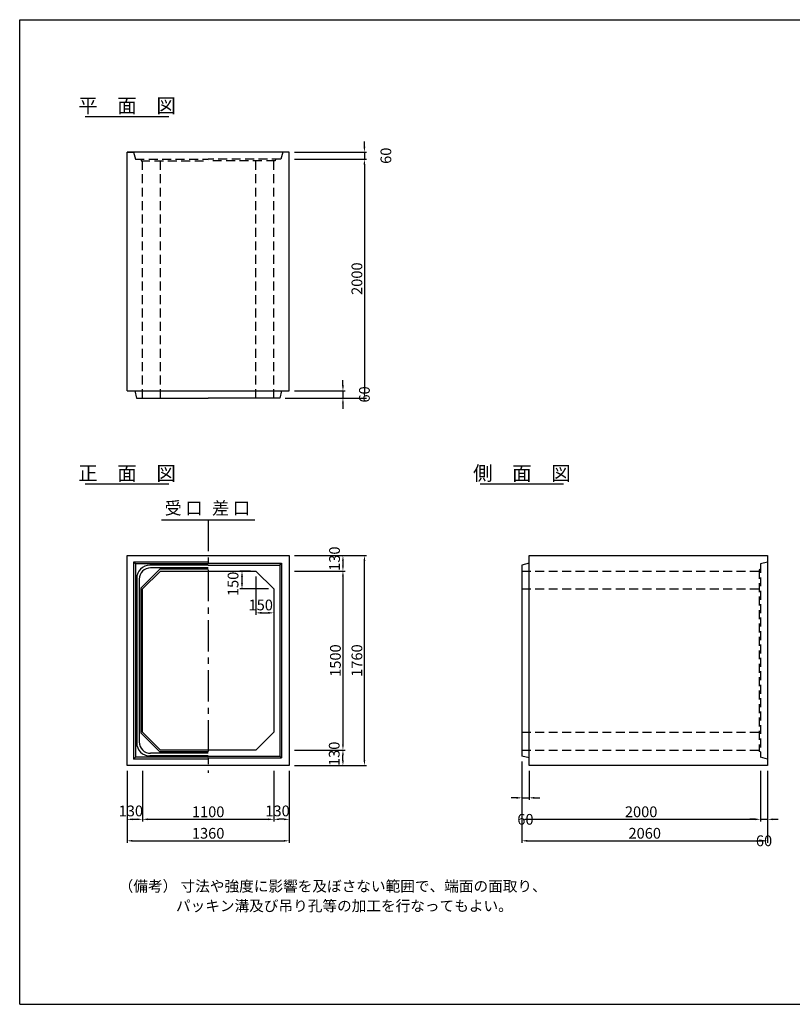
# Model space of a CAD drawing. Extents: x 350 to 12080, y 150 to 8400.
# Drawn here: x 350 to 6827, y 150 to 8400 of the extents above; entities that cross this region are included whole.
import ezdxf
from ezdxf.enums import TextEntityAlignment as Align

# ---------------------------------------------------------------- set-up
doc = ezdxf.new("R2010")
doc.units = 0
doc.header["$LTSCALE"] = 300
doc.header["$MEASUREMENT"] = 0
doc.linetypes.add('CENTER', pattern=[2, 1.25, -0.25, 0.25, -0.25])
doc.linetypes.add('HIDDEN', pattern=[0.375, 0.25, -0.125])
doc.layers.get('DEFPOINTS').update_dxf_attribs({"linetype": 'CONTINUOUS'})
for name, color, linetype in [('1HASEN', 5, 'CENTER'), ('HAIKIN', 2, 'CONTINUOUS'), ('HASEN', 4, 'HIDDEN'), ('SEIHIN', 3, 'CONTINUOUS'), ('SUNPOU', 1, 'CONTINUOUS')]:
    doc.layers.add(name, color=color, linetype=linetype)
doc.styles.get("Standard").update_dxf_attribs({"font": 'TXT.shx', "width": 0.8, "bigfont": 'BIGFONT.shx'})
doc.dimstyles.get("Standard").update_dxf_attribs({"dimtxt": 0.18, "dimasz": 0.18, "dimexe": 0.18, "dimexo": 0.0625, "dimgap": 0.09, "dimtad": 0, "dimtih": 1, "dimtoh": 1, "dimdec": 4, "dimzin": 0, "dimdsep": 46, "dimtxsty": 'STANDARD', "dimcen": 0.09, "dimadec": 0, "dimazin": 0, "dimtfac": 1, "dimtdec": 4, "dimtofl": 0, "dimtmove": 0, "dimatfit": 3, "dimfxl": 1, "dimtolj": 1, "dimtzin": 0, "dimarcsym": 0})

# ---------------------------------------------------------------- blocks, each defined once
blk = doc.blocks.new('*D3')
at = {"layer": 'DEFPOINTS', "color": 0}
for p in [(2610, 3780), (2610, 2280), (3060, 2280)]:
    blk.add_point(p, dxfattribs=at)
at = {"layer": 'SUNPOU', "color": 0}
for p, q in [((2655, 3780), (3078, 3780)), ((3060, 3735), (3060, 2325)), ((2655, 2280), (3078, 2280))]:
    blk.add_line(p, q, dxfattribs=at)
for points in [[(3052.5, 3735), (3067.5, 3735), (3060, 3780)], [(3052.5, 2325), (3067.5, 2325), (3060, 2280)]]:
    blk.add_solid(points, dxfattribs=at)
at = {"layer": 'SUNPOU', "color": 0, "insert": (2997, 3030), "char_height": 90, "attachment_point": 5, "rotation": 90}
blk.add_mtext('\\A1;1500', dxfattribs=at)
blk = doc.blocks.new('*D2')
at = {"layer": 'DEFPOINTS', "color": 0}
for p in [(2610, 3910), (3240, 3910), (2610, 2150)]:
    blk.add_point(p, dxfattribs=at)
at = {"layer": 'SUNPOU', "color": 0}
for p, q in [((2655, 3910), (3258, 3910)), ((3240, 2195), (3240, 3865)), ((2655, 2150), (3258, 2150))]:
    blk.add_line(p, q, dxfattribs=at)
for points in [[(3232.5, 3865), (3247.5, 3865), (3240, 3910)], [(3232.5, 2195), (3247.5, 2195), (3240, 2150)]]:
    blk.add_solid(points, dxfattribs=at)
at = {"layer": 'SUNPOU', "color": 0, "insert": (3177, 3030), "char_height": 90, "attachment_point": 5, "rotation": 90}
blk.add_mtext('\\A1;1760', dxfattribs=at)
blk = doc.blocks.new('*D4')
at = {"layer": 'DEFPOINTS', "color": 0}
for p in [(2610, 2280), (3060, 2280), (2610, 2150)]:
    blk.add_point(p, dxfattribs=at)
at = {"layer": 'SUNPOU', "color": 0}
for p, q in [((2655, 2280), (3078, 2280)), ((3060, 2195), (3060, 2235)), ((2655, 2150), (3078, 2150))]:
    blk.add_line(p, q, dxfattribs=at)
for points in [[(3052.5, 2235), (3067.5, 2235), (3060, 2280)], [(3052.5, 2195), (3067.5, 2195), (3060, 2150)]]:
    blk.add_solid(points, dxfattribs=at)
at = {"layer": 'SUNPOU', "color": 0, "insert": (2986.9, 2248.8), "char_height": 90, "attachment_point": 5, "rotation": 90}
blk.add_mtext('\\A1;130', dxfattribs=at)
blk = doc.blocks.new('*D5')
at = {"layer": 'DEFPOINTS', "color": 0}
for p in [(2610, 3910), (2610, 3780), (3060, 3780)]:
    blk.add_point(p, dxfattribs=at)
at = {"layer": 'SUNPOU', "color": 0}
for p, q in [((2655, 3910), (3078, 3910)), ((3060, 3865), (3060, 3825)), ((2655, 3780), (3078, 3780))]:
    blk.add_line(p, q, dxfattribs=at)
for points in [[(3052.5, 3865), (3067.5, 3865), (3060, 3910)], [(3052.5, 3825), (3067.5, 3825), (3060, 3780)]]:
    blk.add_solid(points, dxfattribs=at)
at = {"layer": 'SUNPOU', "color": 0, "insert": (2989.4, 3883.8), "char_height": 90, "attachment_point": 5, "rotation": 90}
blk.add_mtext('\\A1;130', dxfattribs=at)
blk = doc.blocks.new('*D34')
at = {"layer": 'DEFPOINTS', "color": 0}
for p in [(2480, 2150), (2610, 2150), (2480, 1700)]:
    blk.add_point(p, dxfattribs=at)
at = {"layer": 'SUNPOU', "color": 0}
for p, q in [((2480, 2105), (2480, 1682)), ((2610, 2105), (2610, 1682)), ((2565, 1700), (2525, 1700))]:
    blk.add_line(p, q, dxfattribs=at)
for points in [[(2525, 1707.5), (2525, 1692.5), (2480, 1700)], [(2565, 1707.5), (2565, 1692.5), (2610, 1700)]]:
    blk.add_solid(points, dxfattribs=at)
at = {"layer": 'SUNPOU', "color": 0, "insert": (2511.8, 1770.3), "char_height": 90, "attachment_point": 5}
blk.add_mtext('\\A1;130', dxfattribs=at)
blk = doc.blocks.new('*D32')
at = {"layer": 'DEFPOINTS', "color": 0}
for p in [(1380, 2150), (2480, 2150), (2480, 1700)]:
    blk.add_point(p, dxfattribs=at)
at = {"layer": 'SUNPOU', "color": 0}
for p, q in [((1380, 2105), (1380, 1682)), ((2480, 2105), (2480, 1682)), ((1425, 1700), (2435, 1700))]:
    blk.add_line(p, q, dxfattribs=at)
for points in [[(1425, 1707.5), (1425, 1692.5), (1380, 1700)], [(2435, 1707.5), (2435, 1692.5), (2480, 1700)]]:
    blk.add_solid(points, dxfattribs=at)
at = {"layer": 'SUNPOU', "color": 0, "insert": (1930, 1763), "char_height": 90, "attachment_point": 5}
blk.add_mtext('\\A1;1100', dxfattribs=at)
blk = doc.blocks.new('*D33')
at = {"layer": 'DEFPOINTS', "color": 0}
for p in [(1250, 2150), (2610, 2150), (2610, 1520)]:
    blk.add_point(p, dxfattribs=at)
at = {"layer": 'SUNPOU', "color": 0}
for p, q in [((1250, 2105), (1250, 1502)), ((2610, 2105), (2610, 1502)), ((1295, 1520), (2565, 1520))]:
    blk.add_line(p, q, dxfattribs=at)
for points in [[(1295, 1527.5), (1295, 1512.5), (1250, 1520)], [(2565, 1527.5), (2565, 1512.5), (2610, 1520)]]:
    blk.add_solid(points, dxfattribs=at)
at = {"layer": 'SUNPOU', "color": 0, "insert": (1930, 1583), "char_height": 90, "attachment_point": 5}
blk.add_mtext('\\A1;1360', dxfattribs=at)
blk = doc.blocks.new('*D35')
at = {"layer": 'DEFPOINTS', "color": 0}
for p in [(1250, 2150), (1380, 2150), (1380, 1700)]:
    blk.add_point(p, dxfattribs=at)
at = {"layer": 'SUNPOU', "color": 0}
for p, q in [((1250, 2105), (1250, 1682)), ((1380, 2105), (1380, 1682)), ((1295, 1700), (1335, 1700))]:
    blk.add_line(p, q, dxfattribs=at)
for points in [[(1295, 1707.5), (1295, 1692.5), (1250, 1700)], [(1335, 1707.5), (1335, 1692.5), (1380, 1700)]]:
    blk.add_solid(points, dxfattribs=at)
at = {"layer": 'SUNPOU', "color": 0, "insert": (1282, 1770.3), "char_height": 90, "attachment_point": 5}
blk.add_mtext('\\A1;130', dxfattribs=at)
blk = doc.blocks.new('*D37')
at = {"layer": 'DEFPOINTS', "color": 0}
for p in [(2330, 3780), (2480, 3630), (2480, 3430)]:
    blk.add_point(p, dxfattribs=at)
at = {"layer": 'SUNPOU', "color": 0}
for p, q in [((2330, 3735), (2330, 3412)), ((2480, 3585), (2480, 3412)), ((2378, 3430), (2432, 3430))]:
    blk.add_line(p, q, dxfattribs=at)
for points in [[(2378, 3438), (2378, 3422), (2330, 3430)], [(2432, 3438), (2432, 3422), (2480, 3430)]]:
    blk.add_solid(points, dxfattribs=at)
at = {"layer": 'SUNPOU', "color": 0, "insert": (2370.8, 3495.9), "char_height": 90, "attachment_point": 5}
blk.add_mtext('\\A1;150', dxfattribs=at)
blk = doc.blocks.new('*D36')
at = {"layer": 'DEFPOINTS', "color": 0}
for p in [(2213.8, 3780), (2330, 3780), (2480, 3630)]:
    blk.add_point(p, dxfattribs=at)
at = {"layer": 'SUNPOU', "color": 0}
for p, q in [((2285, 3780), (2195.8, 3780)), ((2213.8, 3678), (2213.8, 3732)), ((2435, 3630), (2195.8, 3630))]:
    blk.add_line(p, q, dxfattribs=at)
for points in [[(2205.8, 3732), (2221.8, 3732), (2213.8, 3780)], [(2205.8, 3678), (2221.8, 3678), (2213.8, 3630)]]:
    blk.add_solid(points, dxfattribs=at)
at = {"layer": 'SUNPOU', "color": 0, "insert": (2138.8, 3672.6), "char_height": 90, "attachment_point": 5, "rotation": 90}
blk.add_mtext('\\A1;150', dxfattribs=at)
blk = doc.blocks.new('*D38')
at = {"layer": 'DEFPOINTS', "color": 0}
for p in [(2610, 7290), (2610, 7230), (3240, 7230)]:
    blk.add_point(p, dxfattribs=at)
at = {"layer": 'SUNPOU', "color": 0}
for p, q in [((3240, 7335), (3240, 7380)), ((2655, 7290), (3258, 7290)), ((3240, 7290), (3240, 7230)), ((2655, 7230), (3258, 7230)), ((3240, 7185), (3240, 7140))]:
    blk.add_line(p, q, dxfattribs=at)
for points in [[(3232.5, 7335), (3247.5, 7335), (3240, 7290)], [(3232.5, 7185), (3247.5, 7185), (3240, 7230)]]:
    blk.add_solid(points, dxfattribs=at)
at = {"layer": 'SUNPOU', "color": 0, "insert": (3420, 7260), "char_height": 90, "attachment_point": 5, "rotation": 90}
blk.add_mtext('\\A1;60', dxfattribs=at)
blk = doc.blocks.new('*D39')
at = {"layer": 'DEFPOINTS', "color": 0}
for p in [(2610, 7230), (2530, 5230), (3240, 5230)]:
    blk.add_point(p, dxfattribs=at)
at = {"layer": 'SUNPOU', "color": 0}
for p, q in [((2655, 7230), (3258, 7230)), ((3240, 7185), (3240, 5275)), ((2575, 5230), (3258, 5230))]:
    blk.add_line(p, q, dxfattribs=at)
for points in [[(3232.5, 7185), (3247.5, 7185), (3240, 7230)], [(3232.5, 5275), (3247.5, 5275), (3240, 5230)]]:
    blk.add_solid(points, dxfattribs=at)
at = {"layer": 'SUNPOU', "color": 0, "insert": (3177, 6230), "char_height": 90, "attachment_point": 5, "rotation": 90}
blk.add_mtext('\\A1;2000', dxfattribs=at)
blk = doc.blocks.new('*D40')
at = {"layer": 'DEFPOINTS', "color": 0}
for p in [(2610, 5290), (2530, 5230), (3060, 5230)]:
    blk.add_point(p, dxfattribs=at)
at = {"layer": 'SUNPOU', "color": 0}
for p, q in [((3060, 5335), (3060, 5380)), ((2655, 5290), (3078, 5290)), ((3060, 5290), (3060, 5230)), ((2575, 5230), (3078, 5230)), ((3060, 5185), (3060, 5140))]:
    blk.add_line(p, q, dxfattribs=at)
for points in [[(3052.5, 5335), (3067.5, 5335), (3060, 5290)], [(3052.5, 5185), (3067.5, 5185), (3060, 5230)]]:
    blk.add_solid(points, dxfattribs=at)
at = {"layer": 'SUNPOU', "color": 0, "insert": (3240, 5260), "char_height": 90, "attachment_point": 5, "rotation": 90}
blk.add_mtext('\\A1;60', dxfattribs=at)
blk = doc.blocks.new('*D41')
at = {"layer": 'DEFPOINTS', "color": 0}
for p in [(4560, 2230), (4620, 2150), (4620, 1880)]:
    blk.add_point(p, dxfattribs=at)
at = {"layer": 'SUNPOU', "color": 0}
for p, q in [((4560, 2185), (4560, 1862)), ((4620, 2105), (4620, 1862)), ((4515, 1880), (4470, 1880)), ((4560, 1880), (4620, 1880)), ((4665, 1880), (4710, 1880))]:
    blk.add_line(p, q, dxfattribs=at)
for points in [[(4515, 1887.5), (4515, 1872.5), (4560, 1880)], [(4665, 1887.5), (4665, 1872.5), (4620, 1880)]]:
    blk.add_solid(points, dxfattribs=at)
at = {"layer": 'SUNPOU', "color": 0, "insert": (4590, 1700), "char_height": 90, "attachment_point": 5}
blk.add_mtext('\\A1;60', dxfattribs=at)
blk = doc.blocks.new('*D42')
at = {"layer": 'DEFPOINTS', "color": 0}
for p in [(4560, 2230), (6560, 2150), (6560, 1700)]:
    blk.add_point(p, dxfattribs=at)
at = {"layer": 'SUNPOU', "color": 0}
for p, q in [((4560, 2185), (4560, 1682)), ((6560, 2105), (6560, 1682)), ((4605, 1700), (6515, 1700))]:
    blk.add_line(p, q, dxfattribs=at)
for points in [[(4605, 1707.5), (4605, 1692.5), (4560, 1700)], [(6515, 1707.5), (6515, 1692.5), (6560, 1700)]]:
    blk.add_solid(points, dxfattribs=at)
at = {"layer": 'SUNPOU', "color": 0, "insert": (5560, 1763), "char_height": 90, "attachment_point": 5}
blk.add_mtext('\\A1;2000', dxfattribs=at)
blk = doc.blocks.new('*D43')
at = {"layer": 'DEFPOINTS', "color": 0}
for p in [(6560, 2150), (6620, 2150), (6620, 1700)]:
    blk.add_point(p, dxfattribs=at)
at = {"layer": 'SUNPOU', "color": 0}
for p, q in [((6560, 2105), (6560, 1682)), ((6620, 2105), (6620, 1682)), ((6515, 1700), (6470, 1700)), ((6560, 1700), (6620, 1700)), ((6665, 1700), (6710, 1700))]:
    blk.add_line(p, q, dxfattribs=at)
for points in [[(6515, 1707.5), (6515, 1692.5), (6560, 1700)], [(6665, 1707.5), (6665, 1692.5), (6620, 1700)]]:
    blk.add_solid(points, dxfattribs=at)
at = {"layer": 'SUNPOU', "color": 0, "insert": (6590, 1520), "char_height": 90, "attachment_point": 5}
blk.add_mtext('\\A1;60', dxfattribs=at)
blk = doc.blocks.new('*D44')
at = {"layer": 'DEFPOINTS', "color": 0}
for p in [(4560, 2230), (6620, 2150), (6620, 1520)]:
    blk.add_point(p, dxfattribs=at)
at = {"layer": 'SUNPOU', "color": 0}
for p, q in [((4560, 2185), (4560, 1502)), ((6620, 2105), (6620, 1502)), ((4605, 1520), (6575, 1520))]:
    blk.add_line(p, q, dxfattribs=at)
for points in [[(4605, 1527.5), (4605, 1512.5), (4560, 1520)], [(6575, 1527.5), (6575, 1512.5), (6620, 1520)]]:
    blk.add_solid(points, dxfattribs=at)
at = {"layer": 'SUNPOU', "color": 0, "insert": (5590, 1583), "char_height": 90, "attachment_point": 5}
blk.add_mtext('\\A1;2060', dxfattribs=at)

msp = doc.modelspace()

# ---------------------------------------------------------------- linework, layer by layer
at = {"layer": '1HASEN', "ltscale": 0.7}
msp.add_line((1930, 4210), (1930, 2090), dxfattribs=at)
at = {"layer": 'HAIKIN'}
for p, q in [((350, 8400), (12080, 8400)), ((350, 150), (350, 8400)), ((350, 150), (12080, 150))]:
    msp.add_line(p, q, dxfattribs=at)
at = {"layer": 'HASEN'}
for p, q in [((1250, 7290), (1305, 7290)), ((1305, 7290), (1320, 7230)), ((2555, 7290), (2540, 7230)), ((2610, 7290), (2555, 7290)), ((1320, 7230), (1930, 7230)), ((1365, 7230), (1367.11592, 7218)), ((1367.11592, 7218), (1930, 7218)), ((1380, 5230), (1380, 7218)), ((1530, 5230), (1530, 7218)), ((2540, 7230), (1930, 7230)), ((2492.88408, 7218), (1930, 7218)), ((2330, 5230), (2330, 7218)), ((2480, 5230), (2480, 7218)), ((2495, 7230), (2492.88408, 7218)), ((6560, 3795), (6548, 3790.63236)), ((6620, 3855), (6560, 3840)), ((6560, 3840), (6560, 2220)), ((4560, 3780), (6548, 3780)), ((6548, 3790.63236), (6548, 2269.36764)), ((4560, 3630), (6548, 3630)), ((4560, 2430), (6548, 2430)), ((4560, 2280), (6548, 2280)), ((6560, 2265), (6548, 2269.36764)), ((6620, 2205), (6560, 2220))]:
    msp.add_line(p, q, dxfattribs=at)
at = {"layer": 'SEIHIN'}
for p, q in [((1250, 5290), (1250, 7290)), ((2610, 7290), (1250, 7290)), ((2610, 5290), (2610, 7290)), ((1250, 5290), (2610, 5290)), ((1315, 5290), (1330, 5230)), ((2545, 5290), (2530, 5230)), ((1330, 5230), (1930, 5230)), ((2530, 5230), (1930, 5230)), ((1250, 2150), (1250, 3910)), ((1250, 3910), (2610, 3910)), ((2610, 3910), (2610, 2150)), ((4620, 2150), (4620, 3910)), ((4620, 3910), (6620, 3910)), ((6620, 3910), (6620, 2150)), ((4620, 3845), (4560, 3830)), ((4560, 3830), (4560, 2230)), ((1380, 3630), (1530, 3780)), ((1530, 3780), (2330, 3780)), ((2330, 3780), (2480, 3630)), ((1380, 2430), (1380, 3630)), ((2480, 3630), (2480, 2430)), ((1380, 2430), (1530, 2280)), ((2330, 2280), (2480, 2430)), ((2330, 2280), (1530, 2280)), ((4620, 2215), (4560, 2230)), ((2610, 2150), (1250, 2150)), ((6620, 2150), (4620, 2150))]:
    msp.add_line(p, q, dxfattribs=at)
at = {"layer": 'SUNPOU'}
for p, q in [((900, 7590), (1600, 7590)), ((900, 4510), (1600, 4510)), ((4210, 4510), (4910, 4510)), ((1537.73762, 4210), (2322.26238, 4210)), ((1930, 3855), (1305, 3855)), ((1305, 3855), (1305, 2205)), ((1320, 3840), (1305, 3855)), ((1930, 3840), (1320, 3840)), ((1320, 3840), (1320, 2220)), ((1365, 3636.2132), (1523.7868, 3795)), ((1930, 3829), (1441, 3829)), ((1930, 3807), (1448, 3807)), ((1930, 3795), (1523.7868, 3795)), ((1930, 3845), (2545, 3845)), ((1930, 3830), (2530, 3830)), ((2530, 3830), (2545, 3845)), ((2530, 3830), (2530, 2230)), ((2545, 3845), (2545, 2215)), ((1331, 3719), (1331, 2341)), ((1353, 3712), (1353, 2348)), ((1365, 3636.2132), (1365, 2423.7868)), ((1365, 2423.7868), (1523.7868, 2265)), ((1930, 2231), (1441, 2231)), ((1930, 2253), (1448, 2253)), ((1930, 2265), (1523.7868, 2265)), ((1930, 2230), (2530, 2230)), ((2530, 2230), (2545, 2215)), ((1320, 2220), (1305, 2205)), ((1930, 2205), (1305, 2205)), ((1930, 2220), (1320, 2220)), ((1930, 2215), (2545, 2215))]:
    msp.add_line(p, q, dxfattribs=at)
for centre, radius, start, end in [((1441, 3719), 110, 90, 180), ((1448, 3712), 95, 90, 180), ((1441, 2341), 110, 180, 270), ((1448, 2348), 95, 180, 270)]:
    msp.add_arc(centre, radius, start, end, dxfattribs=at)

# ---------------------------------------------------------------- texts
for s, p in [('平\u3000面\u3000図', (1250, 7620)), ('正\u3000面\u3000図', (1250, 4540)), ('側\u3000面\u3000図', (4560, 4540))]:
    msp.add_text(s, height=120, dxfattribs=at).set_placement(p, align=Align.CENTER)
msp.add_text('受 口', height=105, dxfattribs=at).set_placement((1565.04789, 4222.20751), align=Align.BOTTOM_LEFT)
msp.add_text('差 口', height=105, dxfattribs=at).set_placement((2281.29695, 4222.20751), align=Align.BOTTOM_RIGHT)
for s, p in [('（備考） 寸法や強度に影響を及ぼさない範囲で、端面の面取り、', (1180, 1095)), ('パッキン溝及び吊り孔等の加工を行なってもよい。', (1660, 930))]:
    msp.add_text(s, height=90, dxfattribs=at).set_placement(p)

# ---------------------------------------------------------------- dimensions: what is measured, and where the dimension line sits
for base, p1, p2, picture, middle in [((3240, 7230), (2610, 7290), (2610, 7230), '*D38', (3420, 7260)), ((3240, 5230), (2610, 7230), (2530, 5230), '*D39', (3177, 6230)), ((3060, 5230), (2610, 5290), (2530, 5230), '*D40', (3240, 5260)), ((3240, 3910), (2610, 2150), (2610, 3910), '*D2', (3177, 3030)), ((3060, 2280), (2610, 3780), (2610, 2280), '*D3', (2997, 3030))]:
    dim = msp.add_linear_dim(base=base, p1=p1, p2=p2, angle=90, dimstyle='STANDARD', override={"dimscale": 30, "dimtxt": 3, "dimasz": 1.5, "dimexe": 0.6, "dimexo": 1.5, "dimgap": 0.6, "dimtad": 1, "dimtih": 0, "dimtoh": 0, "dimdec": 0, "dimzin": 8, "dimcen": 0, "dimaunit": 1, "dimtofl": 1, "dimtmove": 2, "dimtvp": 1, "dimtzin": 8}, dxfattribs=at)
    dim.commit()
    dim.dimension.update_dxf_attribs({"geometry": picture, "text_midpoint": middle})
for base, p1, p2, angle, override, picture, middle in [((3060, 3780), (2610, 3910), (2610, 3780), 90, {"dimscale": 30, "dimtxt": 3, "dimasz": 1.5, "dimexe": 0.6, "dimexo": 1.5, "dimgap": 0.6, "dimtad": 1, "dimtih": 0, "dimtoh": 0, "dimdec": 0, "dimzin": 8, "dimcen": 0, "dimaunit": 1, "dimtofl": 1, "dimtmove": 2, "dimtvp": 1, "dimtzin": 8}, '*D5', (2989.37218, 3883.84671)), ((2213.76744, 3780), (2480, 3630), (2330, 3780), 270, {"dimscale": 30, "dimtxt": 3, "dimasz": 1.6, "dimexe": 0.6, "dimexo": 1.5, "dimgap": 0.6, "dimtad": 1, "dimtih": 0, "dimtoh": 0, "dimdec": 0, "dimzin": 8, "dimcen": 0, "dimaunit": 1, "dimtofl": 1, "dimtmove": 2, "dimtvp": 1, "dimtzin": 8}, '*D36', (2138.84412, 3672.57628)), ((2480, 3430), (2330, 3780), (2480, 3630), 180, {"dimscale": 30, "dimtxt": 3, "dimasz": 1.6, "dimexe": 0.6, "dimexo": 1.5, "dimgap": 0.6, "dimtad": 1, "dimtih": 0, "dimtoh": 0, "dimdec": 0, "dimzin": 8, "dimcen": 0, "dimaunit": 1, "dimtofl": 1, "dimtmove": 2, "dimtvp": 1, "dimtzin": 8}, '*D37', (2370.81547, 3495.91781)), ((3060, 2280), (2610, 2150), (2610, 2280), 90, {"dimscale": 30, "dimtxt": 3, "dimasz": 1.5, "dimexe": 0.6, "dimexo": 1.5, "dimgap": 0.6, "dimtad": 1, "dimtih": 0, "dimtoh": 0, "dimdec": 0, "dimzin": 8, "dimcen": 0, "dimaunit": 1, "dimtofl": 1, "dimtmove": 2, "dimtvp": 1, "dimtzin": 8}, '*D4', (2986.90808, 2248.82416))]:
    dim = msp.add_linear_dim(base=base, p1=p1, p2=p2, angle=angle, dimstyle='STANDARD', override=override, dxfattribs=at)
    dim.commit()
    dim.dimension.update_dxf_attribs({"geometry": picture, "text_midpoint": middle, "dimtype": 160})
for base, p1, p2, picture, middle in [((4620, 1880), (4560, 2230), (4620, 2150), '*D41', (4590, 1700)), ((6560, 1700), (4560, 2230), (6560, 2150), '*D42', (5560, 1763)), ((6620, 1520), (4560, 2230), (6620, 2150), '*D44', (5590, 1583)), ((2610, 1520), (1250, 2150), (2610, 2150), '*D33', (1930, 1583)), ((2480, 1700), (1380, 2150), (2480, 2150), '*D32', (1930, 1763)), ((6620, 1700), (6560, 2150), (6620, 2150), '*D43', (6590, 1520))]:
    dim = msp.add_linear_dim(base=base, p1=p1, p2=p2, dimstyle='STANDARD', override={"dimscale": 30, "dimtxt": 3, "dimasz": 1.5, "dimexe": 0.6, "dimexo": 1.5, "dimgap": 0.6, "dimtad": 1, "dimtih": 0, "dimtoh": 0, "dimdec": 0, "dimzin": 8, "dimcen": 0, "dimaunit": 1, "dimtofl": 1, "dimtmove": 2, "dimtvp": 1, "dimtzin": 8}, dxfattribs=at)
    dim.commit()
    dim.dimension.update_dxf_attribs({"geometry": picture, "text_midpoint": middle})
for base, p1, p2, picture, middle in [((1380, 1700), (1250, 2150), (1380, 2150), '*D35', (1282.03246, 1770.27153)), ((2480, 1700), (2610, 2150), (2480, 2150), '*D34', (2511.80941, 1770.27153))]:
    dim = msp.add_linear_dim(base=base, p1=p1, p2=p2, dimstyle='STANDARD', override={"dimscale": 30, "dimtxt": 3, "dimasz": 1.5, "dimexe": 0.6, "dimexo": 1.5, "dimgap": 0.6, "dimtad": 1, "dimtih": 0, "dimtoh": 0, "dimdec": 0, "dimzin": 8, "dimcen": 0, "dimaunit": 1, "dimtofl": 1, "dimtmove": 2, "dimtvp": 1, "dimtzin": 8}, dxfattribs=at)
    dim.commit()
    dim.dimension.update_dxf_attribs({"geometry": picture, "text_midpoint": middle, "dimtype": 160})

doc.saveas('drawing.dxf')
